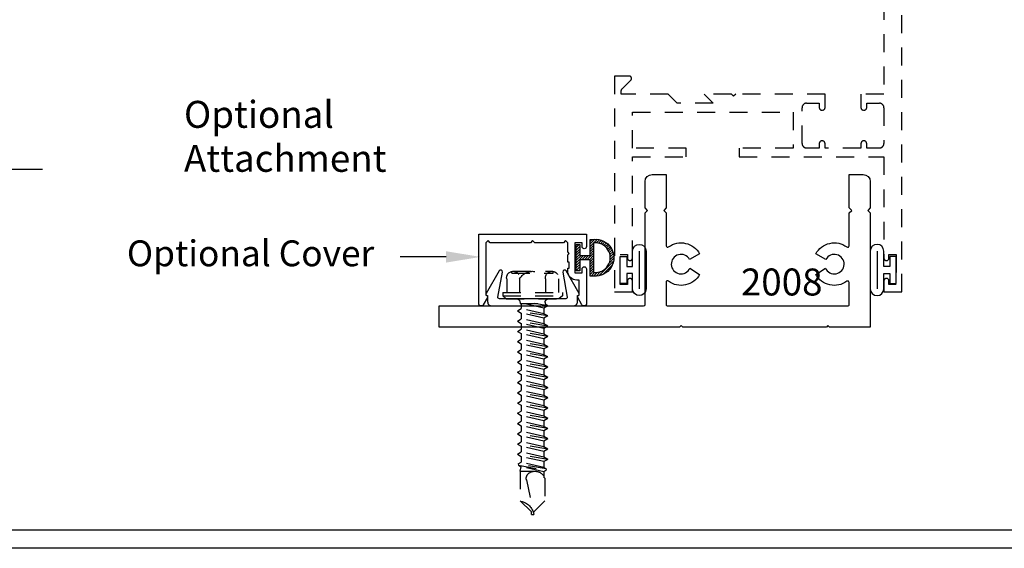
# Model space of a CAD drawing. Units: inches. Extents: x 0 to 173, y 0 to 30.
# Drawn here: x 112 to 119, y 0 to 4 of the extents above; entities that cross this region are included whole.
import ezdxf
from ezdxf import colors
from ezdxf.entities.mleader import LeaderData, LeaderLine
from ezdxf.math import Vec2, Vec3

# ---------------------------------------------------------------- set-up
doc = ezdxf.new("R2010")
doc.units = ezdxf.units.IN
doc.header["$MEASUREMENT"] = 0
doc.linetypes.add('HIDDEN2', pattern=[0.1875, 0.125, -0.0625])
for name, color, linetype in [('Arcadia-Dim', 4, 'Continuous'), ('Arcadia-Hidden', 1, 'HIDDEN2'), ('Arcadia-Profile', 5, 'Continuous'), ('Arcadia-Shade', 8, 'Continuous'), ('Arcadia-Text', 3, 'Continuous')]:
    doc.layers.add(name, color=color, linetype=linetype)
doc.styles.get("Standard").update_dxf_attribs({"font": 'ARIALN.TTF'})
doc.dimstyles.get("Standard").update_dxf_attribs({"dimscale": 0, "dimtxt": 0.046875, "dimasz": 0.0625, "dimexe": 0.0625, "dimexo": 0.0625, "dimgap": 0.09, "dimtad": 0, "dimtih": 1, "dimtoh": 1, "dimdec": 4, "dimzin": 0, "dimdsep": 46, "dimlunit": 4, "dimtxsty": 'Standard', "dimcen": 0.046875, "dimadec": 0, "dimazin": 0, "dimtfac": 1, "dimtdec": 4, "dimtofl": 0, "dimtmove": 0, "dimatfit": 3, "dimfxl": 1, "dimtolj": 1, "dimtzin": 0, "dimarcsym": 0})

# ---------------------------------------------------------------- blocks, each defined once
blk = doc.blocks.new('*D405')
at = {"layer": 'Arcadia-Dim', "color": 0, "lineweight": -2, "transparency": 16777216}
for p, q in [((111.7218, 3.1737), (111.7218, 2.3882)), ((110.5968, 2.8882), (110.5968, 2.3882)), ((110.3468, 2.6382), (110.0968, 2.6382)), ((111.9718, 2.6382), (112.2218, 2.6382))]:
    blk.add_line(p, q, dxfattribs=at)
at = {"layer": 'Arcadia-Dim', "color": 0, "lineweight": -3, "transparency": 16777216}
for points in [[(110.3468, 2.6799), (110.3468, 2.5965), (110.5968, 2.6382)], [(111.9718, 2.6799), (111.9718, 2.5965), (111.7218, 2.6382)]]:
    blk.add_solid(points, dxfattribs=at)
at = {"layer": 'Defpoints', "color": 0, "lineweight": -3, "transparency": 16777216}
for p in [(111.7218, 3.4237, -4.6776), (110.5968, 3.1382, -4.6776), (111.7218, 2.6382)]:
    blk.add_point(p, dxfattribs=at)
at = {"layer": 'Arcadia-Dim', "color": 0, "transparency": 16777216, "insert": (111.1593, 2.6382), "char_height": 0.1875, "attachment_point": 5}
blk.add_mtext('\\A1;1{\\H1.000000x;\\S1/8;}"', dxfattribs=at)
blk = doc.blocks.new('Af681S')
for p, q in [((-0.024, 0.2075), (-0.024, -0.2075)), ((-0.024, 0.2075), (0, 0.2075)), ((0, 0.2075), (0, -0.2075)), ((0, 0.2075), (0.02, 0.1837)), ((-0.1585, 0.1435), (-0.171, 0.1435)), ((-0.1585, 0.1435), (-0.1585, -0.1435)), ((-0.1192, 0.1801), (-0.024, 0.1801)), ((0.02, 0.1837), (0.02, -0.1837)), ((-0.171, 0.1351), (-0.171, -0.1351)), ((-0.1192, 0.0901), (-0.024, 0.0901)), ((0.045, 0.0875), (0.0534, 0.0875)), ((0.0534, 0.0875), (0.0534, -0.0875)), ((0.0534, 0.0786), (0.0884, 0.0786)), ((0.1042, 0.106), (0.0884, 0.0786)), ((0.124, -0.0787), (0.0884, 0.0786)), ((0.1398, -0.106), (0.1042, 0.106)), ((0.1042, 0.106), (0.12, 0.0786)), ((0.1556, -0.0787), (0.12, 0.0786)), ((0.12, 0.0786), (0.1596, 0.0786)), ((0.1754, 0.106), (0.1596, 0.0786)), ((0.1952, -0.0787), (0.1596, 0.0786)), ((0.211, -0.106), (0.1754, 0.106)), ((0.1754, 0.106), (0.1912, 0.0786)), ((0.1912, 0.0786), (0.2309, 0.0786)), ((0.2268, -0.0787), (0.1912, 0.0786)), ((0.2466, 0.106), (0.2309, 0.0786)), ((0.2665, -0.0787), (0.2309, 0.0786)), ((0.2823, -0.106), (0.2466, 0.106)), ((0.2466, 0.106), (0.2624, 0.0786)), ((0.2981, -0.0787), (0.2624, 0.0786)), ((0.2624, 0.0786), (0.3021, 0.0786)), ((0.3179, 0.106), (0.3021, 0.0786)), ((0.3377, -0.0787), (0.3021, 0.0786)), ((0.3535, -0.106), (0.3179, 0.106)), ((0.3179, 0.106), (0.3337, 0.0786)), ((0.3693, -0.0787), (0.3337, 0.0786)), ((0.3337, 0.0786), (0.3733, 0.0786)), ((0.3891, 0.106), (0.3733, 0.0786)), ((0.4089, -0.0787), (0.3733, 0.0786)), ((0.4247, -0.106), (0.3891, 0.106)), ((0.3891, 0.106), (0.4049, 0.0786)), ((0.4405, -0.0787), (0.4049, 0.0786)), ((0.4049, 0.0786), (0.4446, 0.0786)), ((0.4604, 0.106), (0.4446, 0.0786)), ((0.4802, -0.0787), (0.4446, 0.0786)), ((0.496, -0.106), (0.4604, 0.106)), ((0.4604, 0.106), (0.4761, 0.0786)), ((0.5118, -0.0787), (0.4761, 0.0786)), ((0.4761, 0.0786), (0.5158, 0.0786)), ((0.5316, 0.106), (0.5158, 0.0786)), ((0.5514, -0.0787), (0.5158, 0.0786)), ((0.5672, -0.106), (0.5316, 0.106)), ((0.5316, 0.106), (0.5474, 0.0786)), ((0.583, -0.0787), (0.5474, 0.0786)), ((0.5474, 0.0786), (0.587, 0.0786)), ((0.6028, 0.106), (0.587, 0.0786)), ((0.6227, -0.0787), (0.587, 0.0786)), ((0.6384, -0.106), (0.6028, 0.106)), ((0.6028, 0.106), (0.6186, 0.0786)), ((0.6542, -0.0787), (0.6186, 0.0786)), ((0.6186, 0.0786), (0.6583, 0.0786)), ((0.6741, 0.106), (0.6583, 0.0786)), ((0.6939, -0.0787), (0.6583, 0.0786)), ((0.7097, -0.106), (0.6741, 0.106)), ((0.6741, 0.106), (0.6899, 0.0786)), ((0.7255, -0.0787), (0.6899, 0.0786)), ((0.6899, 0.0786), (0.7295, 0.0786)), ((0.7453, 0.106), (0.7295, 0.0786)), ((0.7651, -0.0786), (0.7295, 0.0786)), ((0.7809, -0.106), (0.7453, 0.106)), ((0.7453, 0.106), (0.7611, 0.0786)), ((0.7967, -0.0786), (0.7611, 0.0786)), ((0.7611, 0.0786), (0.8007, 0.0786)), ((0.8165, 0.106), (0.8007, 0.0786)), ((0.8364, -0.0786), (0.8007, 0.0786)), ((0.8522, -0.106), (0.8165, 0.106)), ((0.8165, 0.106), (0.8323, 0.0786)), ((0.868, -0.0786), (0.8323, 0.0786)), ((0.8323, 0.0786), (0.872, 0.0786)), ((0.8878, 0.106), (0.872, 0.0786)), ((0.9076, -0.0786), (0.872, 0.0786)), ((0.9234, -0.106), (0.8878, 0.106)), ((0.8878, 0.106), (0.9036, 0.0786)), ((0.9392, -0.0786), (0.9036, 0.0786)), ((0.9036, 0.0786), (0.9432, 0.0786)), ((0.959, 0.106), (0.9432, 0.0786)), ((0.9788, -0.0786), (0.9432, 0.0786)), ((0.9946, -0.106), (0.959, 0.106)), ((0.959, 0.106), (0.9748, 0.0786)), ((1.0104, -0.0786), (0.9748, 0.0786)), ((0.9748, 0.0786), (1.0145, 0.0786)), ((1.0303, 0.106), (1.0145, 0.0786)), ((1.0501, -0.0786), (1.0145, 0.0786)), ((1.0659, -0.106), (1.0303, 0.106)), ((1.0303, 0.106), (1.046, 0.0786)), ((1.0817, -0.0786), (1.046, 0.0786)), ((1.046, 0.0786), (1.0857, 0.0786)), ((1.1015, 0.106), (1.0857, 0.0786)), ((1.1213, -0.0786), (1.0857, 0.0786)), ((1.1371, -0.106), (1.1015, 0.106)), ((1.1015, 0.106), (1.1173, 0.0786)), ((1.1529, -0.0786), (1.1173, 0.0786)), ((1.1173, 0.0786), (1.1569, 0.0786)), ((1.1692, 0.0998), (1.1569, 0.0786)), ((1.1926, -0.0786), (1.1569, 0.0786)), ((1.2021, -0.0952), (1.1692, 0.0998)), ((1.1692, 0.0998), (1.1769, 0.0987)), ((1.1769, 0.0987), (1.2157, -0.0933)), ((1.1769, 0.0987), (1.1885, 0.0786)), ((1.2196, 0.0853), (1.1885, 0.0786)), ((1.2241, -0.0786), (1.1885, 0.0786)), ((1.2196, 0.0853), (1.2196, -0.0168)), ((1.2196, 0.0853), (1.4261, 0.0853)), ((1.5029, 0.0085), (1.4261, 0.0853)), ((0.0843, -0.0787), (0.0534, 0.058)), ((1.2793, 0.0431), (1.52, -0.0085)), ((1.52, 0.0085), (1.5029, 0.0085)), ((1.52, 0.0085), (1.52, -0.0085)), ((0.0685, -0.106), (0.0534, -0.0158)), ((1.5065, -0.0049), (1.4261, -0.0853)), ((-0.1192, -0.0901), (-0.024, -0.0901)), ((0.045, -0.0875), (0.0534, -0.0875)), ((0.0534, -0.0875), (0.0685, -0.106)), ((0.0685, -0.106), (0.0843, -0.0787)), ((0.0843, -0.0787), (0.124, -0.0787)), ((0.1398, -0.106), (0.124, -0.0787)), ((0.1398, -0.106), (0.1556, -0.0787)), ((0.1556, -0.0787), (0.1952, -0.0787)), ((0.211, -0.106), (0.1952, -0.0787)), ((0.211, -0.106), (0.2268, -0.0787)), ((0.2268, -0.0787), (0.2665, -0.0787)), ((0.2823, -0.106), (0.2665, -0.0787)), ((0.2823, -0.106), (0.2981, -0.0787)), ((0.2981, -0.0787), (0.3377, -0.0787)), ((0.3535, -0.106), (0.3377, -0.0787)), ((0.3535, -0.106), (0.3693, -0.0787)), ((0.3693, -0.0787), (0.4089, -0.0787)), ((0.4247, -0.106), (0.4089, -0.0787)), ((0.4247, -0.106), (0.4405, -0.0787)), ((0.4405, -0.0787), (0.4802, -0.0787)), ((0.496, -0.106), (0.4802, -0.0787)), ((0.496, -0.106), (0.5118, -0.0787)), ((0.5118, -0.0787), (0.5514, -0.0787)), ((0.5672, -0.106), (0.5514, -0.0787)), ((0.5672, -0.106), (0.583, -0.0787)), ((0.583, -0.0787), (0.6227, -0.0787)), ((0.6384, -0.106), (0.6227, -0.0787)), ((0.6384, -0.106), (0.6542, -0.0787)), ((0.6542, -0.0787), (0.6939, -0.0787)), ((0.7097, -0.106), (0.6939, -0.0787)), ((0.7097, -0.106), (0.7255, -0.0787)), ((0.7255, -0.0787), (0.7651, -0.0787)), ((0.7809, -0.106), (0.7651, -0.0786)), ((0.7809, -0.106), (0.7967, -0.0786)), ((0.7967, -0.0786), (0.8364, -0.0786)), ((0.8522, -0.106), (0.8364, -0.0786)), ((0.8522, -0.106), (0.868, -0.0786)), ((0.868, -0.0786), (0.9076, -0.0786)), ((0.9234, -0.106), (0.9076, -0.0786)), ((0.9234, -0.106), (0.9392, -0.0786)), ((0.9392, -0.0786), (0.9788, -0.0786)), ((0.9946, -0.106), (0.9788, -0.0786)), ((0.9946, -0.106), (1.0104, -0.0786)), ((1.0104, -0.0786), (1.0501, -0.0786)), ((1.0659, -0.106), (1.0501, -0.0786)), ((1.0659, -0.106), (1.0817, -0.0786)), ((1.0817, -0.0786), (1.1213, -0.0786)), ((1.1371, -0.106), (1.1213, -0.0786)), ((1.1371, -0.106), (1.1529, -0.0786)), ((1.1529, -0.0786), (1.1926, -0.0786)), ((1.2021, -0.0952), (1.1926, -0.0786)), ((1.2021, -0.0952), (1.2157, -0.0933)), ((1.2157, -0.0933), (1.2241, -0.0786)), ((1.2241, -0.0786), (1.2638, -0.0786)), ((1.2676, -0.0853), (1.2638, -0.0786)), ((1.2676, -0.0853), (1.4261, -0.0853)), ((-0.1585, -0.1435), (-0.171, -0.1435)), ((-0.1192, -0.1801), (-0.024, -0.1801)), ((0, -0.2075), (0.02, -0.1837)), ((-0.024, -0.2075), (0, -0.2075))]:
    blk.add_line(p, q)
for centre, radius, start, end in [((-0.1255, 0.1351), 0.0455, 82.014, 277.986), ((-0.0668, 0), 0.1042, 120.1987, 239.8012), ((0.045, 0.1125), 0.025, 180.0001, 269.9999), ((1.5378, 0.0999), 0.1099, 189.328, 260.6721), ((1.2931, -0.0168), 0.0735, 146.6541, 237.2216), ((1.2698, -0.0015), 0.0456, 74.9996, 146.6534), ((-0.1255, -0.1351), 0.0455, 82.014, 277.9855), ((0.045, -0.1125), 0.025, 90.00008, 180.0002)]:
    blk.add_arc(centre, radius, start, end)
blk = doc.blocks.new('5051')
at = {"layer": 'Arcadia-Shade', "lineweight": -3}
h = blk.add_hatch(dxfattribs=at)
h.set_pattern_fill('ANSI31', color=256, scale=0.1, style=0)
h.paths.add_polyline_path([(0.1211, 0.1276), (0.0961, 0.1276), (0.0961, 0.015), (0.025, 0.015), (0.025, 0.0911), (0, 0.0911), (0, 0), (0, -0.0911), (0.025, -0.0911), (0.025, -0.015), (0.0961, -0.015), (0.0961, -0.1276), (0.1211, -0.1276, 1.102073)])
h.paths.add_polyline_path([(0.1211, -0.1025), (0.1211, 0.1025, -1.128562)], flags=16)
at = {"layer": 'Arcadia-Profile'}
for points in [[(0.025, 0.0911), (0.025, 0.015), (0.0961, 0.015), (0.0961, 0.1276), (0.1211, 0.1276, -1.102073), (0.1211, -0.1276), (0.0961, -0.1276), (0.0961, -0.015), (0.025, -0.015), (0.025, -0.0911), (0, -0.0911), (0, 0), (0, 0.0911)], [(0.1211, 0.1025), (0.1211, -0.1025, 1.128562)]]:
    blk.add_lwpolyline(points, format="xyb", close=True, dxfattribs=at)
blk = doc.blocks.new('A$C468F545E')
at = {"layer": 'Arcadia-Profile'}
blk.add_line((0.047, 0.3098), (0.047, 0.047), dxfattribs=at)
blk.add_lwpolyline([(0.135, 0.2034), (0.094, 0.2034), (0.094, 0.3098, 1), (0, 0.3098), (0, 0.047, 1), (0.094, 0.047), (0.094, 0.1534), (0.135, 0.1534), (0.135, 0.0854), (0.18, 0.0854), (0.18, 0.2714), (0.135, 0.2714)], format="xyb", close=True, dxfattribs=at)

msp = doc.modelspace()

# ---------------------------------------------------------------- linework, layer by layer
at = {"layer": 'Arcadia-Hidden'}
msp.add_lwpolyline([(118.07667, 3.80188), (118.07667, 3.15938), (117.91667, 3.15938), (117.91667, 3.06638, 1), (117.95667, 3.06638), (117.95667, 3.09638), (118.04467, 3.09638, -0.4142136), (118.07667, 3.06438), (118.07667, 2.81638, -0.4142136), (118.04467, 2.78438), (117.95667, 2.78438), (117.95667, 2.81438, 1), (117.91667, 2.81438), (117.91667, 2.78438), (117.66667, 2.78438), (117.66667, 2.81438, 1), (117.62667, 2.81438), (117.62667, 2.78438), (117.53867, 2.78438, -0.4142136), (117.50667, 2.81638), (117.50667, 3.06438, -0.4142136), (117.53867, 3.09638), (117.62667, 3.09638), (117.62667, 3.06638, 1), (117.66667, 3.06638), (117.66667, 3.15938), (117.04567, 3.15938), (117.03067, 3.14438), (117.01567, 3.15938), (116.82667, 3.15938), (116.88867, 3.09738), (116.63817, 3.09738), (116.57617, 3.15938), (116.24743, 3.15938), (116.24743, 3.18438, -0.1989124), (116.25036, 3.19146), (116.31598, 3.25707, 0.6681786), (116.30467, 3.28438), (116.20167, 3.28438), (116.20167, 1.78438), (116.32667, 1.78438), (116.32667, 1.86188, 0.8571429), (116.29167, 1.86188), (116.29167, 1.83438), (116.24167, 1.83438), (116.24167, 2.04438), (116.29167, 2.04438), (116.29167, 2.01688, 0.8571429), (116.32667, 2.01688), (116.32667, 2.72188), (116.70167, 2.72188), (116.70167, 2.78438), (116.32667, 2.78438), (116.32667, 3.03438), (117.44467, 3.03438), (117.44467, 2.78438), (117.07014, 2.78438), (117.07014, 2.72188), (118.07667, 2.72188), (118.07667, 2.01688, 0.8571429), (118.11167, 2.01688), (118.11167, 2.04438), (118.16167, 2.04438), (118.16167, 1.83438), (118.11167, 1.83438), (118.11167, 1.86188, 0.8571429), (118.07667, 1.86188), (118.07667, 1.78438), (118.20167, 1.78438), (118.20167, 4.03438)], format="xyb", dxfattribs=at)
at = {"layer": 'Arcadia-Profile', "lineweight": -3}
msp.add_lwpolyline([(116.41476, 2.3684), (116.41476, 2.55053, -0.4142118), (116.46476, 2.60053), (116.56176, 2.60053), (116.56176, 2.3684), (116.54409, 2.35073), (116.56176, 2.33306), (116.56176, 2.10447, 0.613131), (116.57764, 2.09638, -0.4506875), (116.79419, 2.04851), (116.72453, 2.00915, 4.3112931), (116.72699, 1.94934), (116.79407, 1.90475, -0.450223), (116.57764, 1.85709, 0.9548747), (116.56176, 1.84901), (116.56176, 1.69574, 0.4142153), (116.57176, 1.68574), (117.82467, 1.68574, 0.414215), (117.83467, 1.69574), (117.83467, 1.84901, 0.613507), (117.81877, 1.85709, -0.4508676), (117.60235, 1.90475), (117.66943, 1.94934, 4.3112931), (117.67189, 2.00915), (117.60223, 2.04851, -0.450723), (117.81878, 2.09639, 0.6131505), (117.83466, 2.10447), (117.83466, 2.33306), (117.85233, 2.35073), (117.83466, 2.3684), (117.83466, 2.60053), (117.93166, 2.60053, -0.4142117), (117.98166, 2.55053), (117.98166, 2.3684), (117.964, 2.35073), (117.98166, 2.33306), (117.98167, 1.53875), (117.69786, 1.53874), (117.68725, 1.54935), (117.67665, 1.53874), (116.67629, 1.53874), (116.66569, 1.54935), (116.65508, 1.53874), (114.98167, 1.53874), (114.98167, 1.68574), (116.40476, 1.68574, 0.4142118), (116.41476, 1.69574), (116.41476, 2.33306), (116.43243, 2.35073)], format="xyb", close=True, dxfattribs=at)
at = {"layer": 'Arcadia-Profile'}
for points in [[(115.30689, 2.12574), (115.30689, 1.76074), (115.31148, 1.75952, -0.4931454), (115.31755, 1.74486), (115.28828, 1.69416, -0.767327), (115.25689, 1.70257), (115.25689, 2.18574), (116.00689, 2.18574), (116.00689, 2.09824, -1), (115.97689, 2.09824), (115.97689, 2.12574), (115.92689, 2.12574), (115.92689, 1.91574), (115.97689, 1.91574), (115.97689, 1.94324, -1), (116.00689, 1.94324), (116.00689, 1.70257, -0.767327), (115.9755, 1.69416), (115.94623, 1.74486, -0.4931454), (115.9523, 1.75952), (115.95689, 1.76074), (115.95689, 1.86574), (115.93889, 1.86574, -0.4142136), (115.87689, 1.92774), (115.87689, 1.94974), (115.88689, 1.94974), (115.88689, 1.98974), (115.87689, 1.98974), (115.87689, 2.04174), (115.88689, 2.05174), (115.87689, 2.06174), (115.87689, 2.12574), (115.86189, 2.14074), (115.84689, 2.12574), (115.64689, 2.12574), (115.63189, 2.14074), (115.61689, 2.12574), (115.33689, 2.12574), (115.32189, 2.14074)], [(115.94489, 1.71574), (115.94489, 1.75839, 0.6465389), (115.95555, 1.77319), (115.8653, 1.92951, 0.8390996), (115.84221, 1.9211), (115.87282, 1.74748, -0.4663077), (115.86298, 1.73574), (115.63189, 1.73574), (115.40081, 1.73574, -0.4663077), (115.39096, 1.74748), (115.42158, 1.9211, 0.8390996), (115.39848, 1.92951), (115.30823, 1.77319, 0.6465389), (115.31889, 1.75839), (115.31889, 1.71574, 0.4142136), (115.34889, 1.68574), (115.63189, 1.68574), (115.91489, 1.68574, 0.4142136)]]:
    msp.add_lwpolyline(points, format="xyb", close=True, dxfattribs=at)
at = {"layer": 'Defpoints', "lineweight": -3}
for points in [[(93.94696, 22.98765), (125.76499, 22.98765), (125.76499, 0), (93.94696, 0)], [(94.07196, 22.86265), (125.63999, 22.86265), (125.63999, 0.125), (94.07196, 0.125)]]:
    msp.add_lwpolyline(points, close=True, dxfattribs=at)

# ---------------------------------------------------------------- block references
at = {"lineweight": -3}
for name, p in [('5051', (115.93568, 2.02153)), ('A$C468F545E', (117.98167, 1.7575))]:
    msp.add_blockref(name, p, dxfattribs=at)
at = {"lineweight": -3, "xscale": -1}
msp.add_blockref('A$C468F545E', (116.42167, 1.7575), dxfattribs=at)
at = {"layer": 'Arcadia-Hidden', "xscale": -1, "rotation": 90}
msp.add_blockref('Af681S', (115.63189, 1.75574), dxfattribs=at)

# ---------------------------------------------------------------- texts
at = {"layer": 'Arcadia-Text', "lineweight": -3}
for s, p in [('Optional', (113.20632, 2.92471)), ('Attachment', (113.20632, 2.61879)), ('2008', (117.08127, 1.75865))]:
    msp.add_text(s, height=0.1875, dxfattribs=at).set_placement(p)

# ---------------------------------------------------------------- dimensions: what is measured, and where the dimension line sits
at = {"layer": 'Arcadia-Dim'}
dim = msp.add_linear_dim(base=(111.72175, 2.63821, 9.35528), p1=(110.59675, 3.13821, 4.67764), p2=(111.72175, 3.42371, 4.67764), dimstyle='Standard', override={"dimscale": 4}, dxfattribs=at)
dim.commit()
dim.dimension.update_dxf_attribs({"geometry": '*D405', "text_midpoint": (111.15925, 2.63821, 9.35528), "dimtype": 160})

# ---------------------------------------------------------------- leaders
at = {"layer": 'Arcadia-Text', "lineweight": -3}
ml = msp.add_multileader_mtext('Standard', dxfattribs=at)
ml.set_content('Optional Cover{\\fArial|b0|i0|c0|p34; }', color=256)
ml.set_leader_properties()
ml.build(insert=Vec2(0, 0))
ml.multileader.update_dxf_attribs({"dogleg_length": 0.36, "arrow_head_size": 0.24})
ctx = ml.context
ctx.base_point, ctx.char_height, ctx.arrow_head_size, ctx.landing_gap_size, ctx.plane_origin = Vec3(112.98253, 2.02685), 0.18, 0.24, 0.18, Vec3(112.25219, 5.52542)
ctx.text_align_type = 2
notes = []
notes.append((ctx, [(1, (1, 1, 0), (114.78081, 2.02685), (-1, 0), 0.07047, [(0, [(115.27, 2.02685)], 0, [])])]))
ctx.mtext.insert, ctx.mtext.alignment, ctx.mtext.flow_direction = Vec3(114.53033, 2.14184), 3, 5
for ctx, leaders in notes:
    for number, flags, end, landing, length, lines in leaders:
        leader = LeaderData()
        leader.index, (leader.has_last_leader_line, leader.has_dogleg_vector, leader.attachment_direction) = number, flags
        leader.last_leader_point, leader.dogleg_vector, leader.dogleg_length = Vec3(end), Vec3(landing), length
        for number, points, colour, breaks in lines:
            line = LeaderLine()
            line.index, line.vertices, line.color, line.breaks = number, Vec3.list(points), colors.encode_raw_color(colour), breaks
            leader.lines.append(line)
        ctx.leaders.append(leader)

doc.saveas('drawing.dxf')
